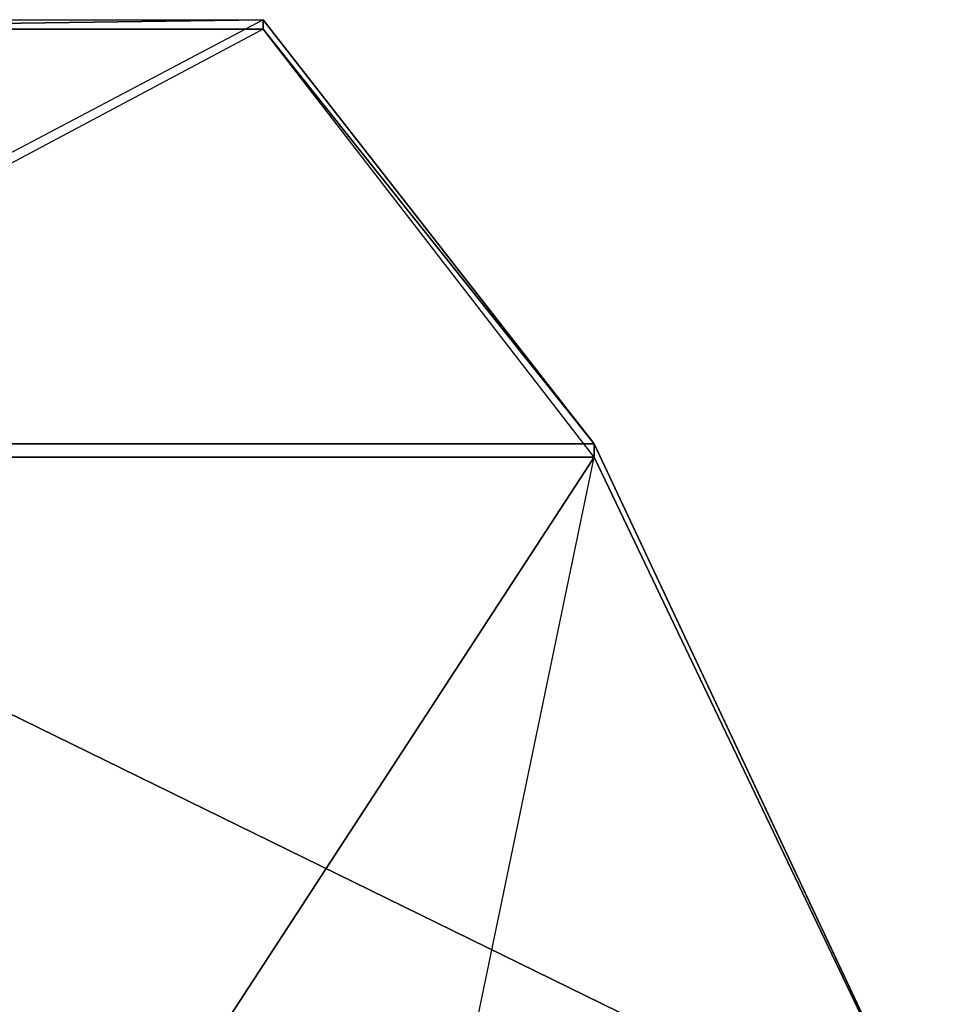
# Model space of a CAD drawing. Units: metres. Extents: x -0.51 to 0.77, y -0.82 to 0.82.
# Drawn here: x -0.23 to 0.07, y 0.5 to 0.82 of the extents above; entities that cross this region are included whole.
import ezdxf

# ---------------------------------------------------------------- set-up
doc = ezdxf.new("R2010")
doc.units = ezdxf.units.M

msp = doc.modelspace()

# ---------------------------------------------------------------- linework, layer by layer
for points in [[(-0.364783, 0.818452, -0.084374), (-0.147971, 0.818452, -0.084374), (-0.404838, 0.682994, 0.005625)], [(-0.147971, 0.818452, -0.084374), (-0.404838, 0.682994, 0.005625), (-0.04229, 0.682994, 0.005625)], [(-0.364783, 0.815432, -0.089371), (-0.364783, 0.818452, -0.084374), (-0.147971, 0.818452, -0.084374)], [(-0.364783, 0.815432, -0.089371), (-0.147971, 0.818452, -0.084374), (-0.147971, 0.815432, -0.089371)], [(-0.147971, 0.815432, -0.089371), (-0.147971, 0.818452, -0.084374), (-0.04229, 0.682994, 0.005625)], [(-0.404838, 0.678739, -0.004373), (-0.364783, 0.815432, -0.089371), (-0.147971, 0.815432, -0.089371)], [(-0.147971, 0.815432, -0.089371), (-0.404838, 0.678739, -0.004373), (-0.04229, 0.678739, -0.004373)], [(-0.147971, 0.815432, -0.089371), (-0.04229, 0.682994, 0.005625), (-0.04229, 0.678739, -0.004373)], [(-0.404838, 0.452263, 0.01793), (0.066128, 0.452263, 0.01793), (-0.404838, 0.682994, 0.005625)], [(-0.04229, 0.682994, 0.005625), (-0.404838, 0.682994, 0.005625), (0.066128, 0.452263, 0.01793)], [(0.066128, 0.452263, 0.01793), (0.073356, 0.436881, -0.004373), (-0.04229, 0.682994, 0.005625)], [(-0.04229, 0.678739, -0.004373), (-0.04229, 0.682994, 0.005625), (0.073356, 0.436881, -0.004373)], [(-0.404838, 0.678739, -0.004373), (-0.316456, 0.257936, -0.004373), (-0.04229, 0.678739, -0.004373)], [(-0.04229, 0.678739, -0.004373), (-0.316456, 0.257936, -0.004373), (-0.131248, 0.25, -0.004373)], [(-0.131248, 0.25, -0.004373), (-0.04229, 0.678739, -0.004373), (0.073356, 0.436881, -0.004373)]]:
    msp.add_3dface(points)

doc.saveas('drawing.dxf')
